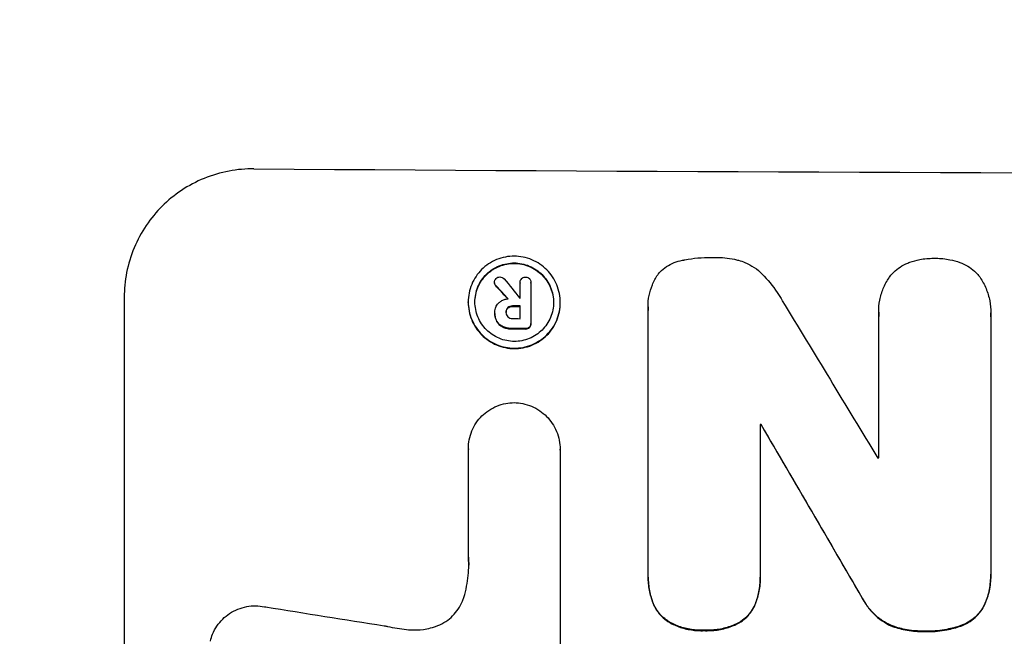
# Model space of a CAD drawing. Units: millimetres. Extents: x -2880 to 2880, y -3320 to 3327.
# Drawn here: x -829 to -715, y 1702 to 1773 of the extents above; entities that cross this region are included whole.
import ezdxf

# ---------------------------------------------------------------- set-up
doc = ezdxf.new("R2010")
doc.units = ezdxf.units.MM
doc.header["$LTSCALE"] = 20
doc.layers.add('2d', color=230, linetype='Continuous')
doc.layers.add('EN-Free_Space_Hatch', color=10, linetype='Continuous')

msp = doc.modelspace()

# ---------------------------------------------------------------- hatches: boundary and pattern name
at = {"layer": 'EN-Free_Space_Hatch'}
h = msp.add_hatch(dxfattribs=at)
h.set_pattern_fill('ANSI31', color=256, scale=100, angle=180, style=0)
edge = h.paths.add_edge_path()
edge.add_line((-1652.5, 1827.02), (-1652.5, -15))
edge.add_arc((-652.5, -15), 1000, 180, 270)
edge.add_arc((-652.5, -15), 1000, 270, 360)
edge.add_line((347.5, -15), (347.5, 1827.02))
edge.add_arc((-652.5, 1827.02), 1000, 360, 450)
edge.add_arc((-652.5, 1827.02), 1000, 90, 180)

# ---------------------------------------------------------------- linework, layer by layer
at = {"layer": '2d'}
for p, q in [((-774.34, 1742.49), (-774.34, 1742.55)), ((-774.17, 1742.13), (-774.17, 1742.18)), ((-771.38, 1742.51), (-771.38, 1742.56)), ((-771.38, 1740.72), (-771.38, 1742.52)), ((-770.13, 1742.48), (-770.13, 1742.54)), ((-770.13, 1742.51), (-770.13, 1737.85)), ((-817.16, 1740.82), (-817.16, 1665.93)), ((-777.38, 1740.24), (-777.38, 1740.29)), ((-772.23, 1739.78), (-772.23, 1739.83)), ((-771.38, 1738.36), (-771.38, 1739.83)), ((-766.73, 1740.18), (-766.73, 1740.23)), ((-774.3, 1739.09), (-774.3, 1739.14)), ((-774.3, 1738.97), (-774.3, 1739.02)), ((-773, 1739.04), (-773, 1739.1)), ((-772.79, 1739.59), (-772.79, 1739.64)), ((-756.58, 1739.72), (-756.58, 1739.77)), ((-756.57, 1708.77), (-756.57, 1739.35)), ((-729.91, 1739.09), (-729.91, 1739.14)), ((-716.93, 1738.96), (-716.93, 1739.01)), ((-774.06, 1738), (-774.06, 1738.05)), ((-770.13, 1737.76), (-770.13, 1737.81)), ((-729.9, 1722.24), (-729.9, 1738.65)), ((-716.94, 1738.61), (-716.94, 1709.08)), ((-773.29, 1737.35), (-773.29, 1737.4)), ((-772.23, 1737.16), (-772.23, 1737.22)), ((-770.77, 1737.16), (-770.77, 1737.21)), ((-770.3, 1737.33), (-770.3, 1737.38)), ((-743.61, 1726.12), (-743.61, 1708.71)), ((-743.5, 1726.07), (-743.5, 1726.12)), ((-777.36, 1723.28), (-777.36, 1723.33)), ((-777.36, 1710.77), (-777.36, 1723.28)), ((-766.75, 1723.21), (-766.75, 1723.26)), ((-766.75, 1723.22), (-766.75, 1700.65)), ((-756.57, 1708.45), (-756.57, 1708.5)), ((-743.61, 1708.39), (-743.61, 1708.45)), ((-716.94, 1708.73), (-716.94, 1708.78)), ((-731.81, 1706.01), (-731.81, 1706.07)), ((-755.99, 1705.41), (-755.99, 1705.46)), ((-744.17, 1705.35), (-744.17, 1705.41)), ((-717.58, 1705.42), (-717.58, 1705.47)), ((-754.01, 1703.15), (-754.01, 1703.2)), ((-750.1, 1702.27), (-750.1, 1702.32)), ((-746.13, 1703.11), (-746.13, 1703.16)), ((-728.5, 1702.83), (-728.5, 1702.88)), ((-720.4, 1702.8), (-720.4, 1702.85)), ((-724.57, 1702.16), (-724.57, 1702.22))]:
    msp.add_line(p, q, dxfattribs=at)
for centre, major_axis, ratio, start_param, end_param in [((-652.5, 1812.67), (1099, 0), 0.052336, 4.575789, 4.848989), ((-652.5, 1669.25), (-1098.63, 1175.65), 0.024414, 1.485975, 1.487227), ((-652.5, 1654.02), (-1097.64, 1329.36), 0.02123, 1.48632, 1.488009), ((-652.5, 1797.85), (1098, 0), 0.052336, 4.603896, 4.60391), ((-652.5, 1652.18), (-1097.7, 1805.11), 0.014136, 1.513291, 1.523383), ((-652.5, 1796.95), (1099, 0), 0.052336, 4.603227, 4.60401), ((-652.5, 1795.48), (1098, 0), 0.052336, 4.603127, 4.60391), ((-652.5, 1794.34), (1099, 0), 0.052336, 4.603227, 4.604564), ((-652.5, 1783.39), (1099, 0), 0.052336, 4.629388, 4.629489), ((-652.5, 1627.71), (-1098.71, 1880.86), 0.013322, 1.510698, 1.521371), ((-652.5, 1779.56), (1098, 0), 0.052336, 4.641733, 4.641841), ((-652.5, 1739.37), (-1097.97, 167.58), 0.051148, 1.443122, 1.455713)]:
    msp.add_ellipse(centre, major_axis=major_axis, ratio=ratio, start_param=start_param, end_param=end_param, dxfattribs=at)
at = {"layer": '2d', "extrusion": (0, 0, -1)}
for centre, major_axis, ratio, start_param, end_param in [((-652.5, 1669.25), (-1097.63, 1174.58), 0.024414, 4.796018, 4.797312), ((-652.5, 1796.95), (-1098, 0), 0.052336, 4.820868, 4.821651), ((-652.5, 1794.34), (-1098, 0), 0.052336, 4.820312, 4.821651), ((-652.5, 1783.39), (-1098, 0), 0.052336, 4.795365, 4.795466), ((-652.5, 1627.71), (-1097.71, 1879.14), 0.013322, 4.76188, 4.772563)]:
    msp.add_ellipse(centre, major_axis=major_axis, ratio=ratio, start_param=start_param, end_param=end_param, dxfattribs=at)
at = {"layer": '2d'}
for points, knots in [([(-802.16, 1755.69), (-803.1, 1755.69), (-804.07, 1755.61), (-806.01, 1755.24), (-806.98, 1754.96), (-808.83, 1754.21), (-809.72, 1753.74), (-811.36, 1752.64), (-812.12, 1752.02), (-813.45, 1750.7), (-814.07, 1749.95), (-815.16, 1748.33), (-815.64, 1747.45), (-816.4, 1745.62), (-816.69, 1744.66), (-817.07, 1742.73), (-817.16, 1741.76), (-817.16, 1740.82)], [-22.717175, -22.717175, -22.717175, -22.717175, -19.861909, -19.861909, -17.006642, -17.006642, -14.151375, -14.151375, -11.296109, -11.296109, -8.472082, -8.472082, -5.648054, -5.648054, -2.824027, -2.824027, 0, 0, 0, 0]), ([(-766.73, 1740.23), (-766.73, 1739.9), (-766.76, 1739.55), (-766.9, 1738.86), (-767, 1738.52), (-767.27, 1737.87), (-767.44, 1737.56), (-767.83, 1736.98), (-768.06, 1736.71), (-768.53, 1736.25), (-768.8, 1736.03), (-769.38, 1735.64), (-769.69, 1735.47), (-770.35, 1735.2), (-770.69, 1735.1), (-771.38, 1734.97), (-771.72, 1734.94), (-772.39, 1734.95), (-772.73, 1734.98), (-773.42, 1735.12), (-773.76, 1735.22), (-774.42, 1735.5), (-774.73, 1735.67), (-775.31, 1736.06), (-775.58, 1736.29), (-776.05, 1736.76), (-776.27, 1737.03), (-776.67, 1737.61), (-776.83, 1737.93), (-777.11, 1738.58), (-777.21, 1738.92), (-777.34, 1739.61), (-777.38, 1739.96), (-777.38, 1740.62), (-777.34, 1740.97), (-777.21, 1741.65), (-777.11, 1741.99), (-776.84, 1742.65), (-776.67, 1742.96), (-776.28, 1743.54), (-776.06, 1743.8), (-775.59, 1744.27), (-775.32, 1744.49), (-774.74, 1744.88), (-774.42, 1745.05), (-773.76, 1745.31), (-773.42, 1745.42), (-772.73, 1745.55), (-772.39, 1745.58), (-771.72, 1745.57), (-771.37, 1745.54), (-770.69, 1745.4), (-770.34, 1745.3), (-769.69, 1745.02), (-769.37, 1744.85), (-768.79, 1744.45), (-768.52, 1744.23), (-768.05, 1743.76), (-767.83, 1743.49), (-767.44, 1742.91), (-767.27, 1742.59), (-767, 1741.94), (-766.9, 1741.6), (-766.76, 1740.91), (-766.73, 1740.56), (-766.73, 1740.23)], [0, 0, 0, 0, 1.003503, 1.003503, 2.007007, 2.007007, 3.01051, 3.01051, 4.014014, 4.014014, 5.020957, 5.020957, 6.027899, 6.027899, 7.034842, 7.034842, 8.041785, 8.041785, 9.049005, 9.049005, 10.056225, 10.056225, 11.063446, 11.063446, 12.070666, 12.070666, 13.074353, 13.074353, 14.078039, 14.078039, 15.081726, 15.081726, 16.085413, 16.085413, 17.08746, 17.08746, 18.089507, 18.089507, 19.091555, 19.091555, 20.093602, 20.093602, 21.102461, 21.102461, 22.111321, 22.111321, 23.12018, 23.12018, 24.129039, 24.129039, 25.13748, 25.13748, 26.145921, 26.145921, 27.154362, 27.154362, 28.162802, 28.162802, 29.164808, 29.164808, 30.166813, 30.166813, 31.168818, 31.168818, 32.170823, 32.170823, 32.170823, 32.170823]), ([(-767.51, 1740.23), (-767.51, 1740.52), (-767.54, 1740.81), (-767.65, 1741.4), (-767.74, 1741.69), (-767.97, 1742.25), (-768.12, 1742.52), (-768.45, 1743.02), (-768.64, 1743.25), (-769.04, 1743.65), (-769.27, 1743.84), (-769.77, 1744.18), (-770.04, 1744.33), (-770.6, 1744.56), (-770.89, 1744.65), (-771.48, 1744.77), (-771.77, 1744.8), (-772.34, 1744.8), (-772.63, 1744.77), (-773.22, 1744.66), (-773.51, 1744.58), (-774.07, 1744.35), (-774.34, 1744.21), (-774.84, 1743.88), (-775.07, 1743.69), (-775.47, 1743.29), (-775.66, 1743.06), (-775.99, 1742.57), (-776.14, 1742.3), (-776.37, 1741.74), (-776.46, 1741.45), (-776.57, 1740.87), (-776.6, 1740.57), (-776.6, 1740), (-776.57, 1739.71), (-776.46, 1739.12), (-776.37, 1738.83), (-776.14, 1738.27), (-775.99, 1738), (-775.66, 1737.5), (-775.47, 1737.28), (-775.07, 1736.87), (-774.84, 1736.68), (-774.34, 1736.34), (-774.08, 1736.2), (-773.52, 1735.96), (-773.22, 1735.87), (-772.64, 1735.75), (-772.34, 1735.72), (-771.77, 1735.72), (-771.47, 1735.75), (-770.89, 1735.86), (-770.6, 1735.94), (-770.03, 1736.17), (-769.77, 1736.32), (-769.27, 1736.65), (-769.04, 1736.84), (-768.64, 1737.24), (-768.45, 1737.46), (-768.12, 1737.96), (-767.97, 1738.22), (-767.74, 1738.78), (-767.65, 1739.07), (-767.54, 1739.66), (-767.51, 1739.95), (-767.51, 1740.23)], [0, 0, 0, 0, 0.856811, 0.856811, 1.713621, 1.713621, 2.570432, 2.570432, 3.427243, 3.427243, 4.286996, 4.286996, 5.146749, 5.146749, 6.006502, 6.006502, 6.866255, 6.866255, 7.72621, 7.72621, 8.586166, 8.586166, 9.446121, 9.446121, 10.306077, 10.306077, 11.163021, 11.163021, 12.019965, 12.019965, 12.87691, 12.87691, 13.733854, 13.733854, 14.589407, 14.589407, 15.44496, 15.44496, 16.300514, 16.300514, 17.156067, 17.156067, 18.017413, 18.017413, 18.878759, 18.878759, 19.740105, 19.740105, 20.601451, 20.601451, 21.462492, 21.462492, 22.323533, 22.323533, 23.184574, 23.184574, 24.045615, 24.045615, 24.901138, 24.901138, 25.75666, 25.75666, 26.612183, 26.612183, 27.467705, 27.467705, 27.467705, 27.467705]), ([(-776.6, 1740.26), (-776.6, 1740.54), (-776.57, 1740.82), (-776.46, 1741.4), (-776.37, 1741.69), (-776.14, 1742.25), (-775.99, 1742.51), (-775.66, 1743), (-775.47, 1743.23), (-775.07, 1743.63), (-774.84, 1743.82), (-774.34, 1744.15), (-774.08, 1744.29), (-773.52, 1744.52), (-773.22, 1744.61), (-772.64, 1744.72), (-772.34, 1744.75), (-771.77, 1744.74), (-771.47, 1744.71), (-770.89, 1744.6), (-770.6, 1744.51), (-770.03, 1744.27), (-769.77, 1744.13), (-769.27, 1743.79), (-769.04, 1743.6), (-768.64, 1743.19), (-768.45, 1742.96), (-768.12, 1742.47), (-767.97, 1742.2), (-767.74, 1741.64), (-767.65, 1741.35), (-767.54, 1740.77), (-767.51, 1740.48), (-767.51, 1740.21)], [13.760124, 13.760124, 13.760124, 13.760124, 14.589332, 14.589332, 15.444886, 15.444886, 16.30044, 16.30044, 17.155994, 17.155994, 18.017329, 18.017329, 18.878665, 18.878665, 19.740001, 19.740001, 20.601337, 20.601337, 21.462368, 21.462368, 22.3234, 22.3234, 23.184431, 23.184431, 24.045462, 24.045462, 24.900985, 24.900985, 25.756508, 25.756508, 26.612032, 26.612032, 27.441233, 27.441233, 27.441233, 27.441233]), ([(-755.38, 1743.55), (-755.31, 1743.63), (-755.25, 1743.7), (-754.96, 1743.98), (-754.71, 1744.19), (-754.16, 1744.55), (-753.87, 1744.71), (-753.25, 1744.96), (-752.93, 1745.05), (-752.56, 1745.12), (-752.5, 1745.13), (-752.45, 1745.14)], [18.507657, 18.507657, 18.507657, 18.507657, 18.7951, 18.7951, 19.736285, 19.736285, 20.677469, 20.677469, 21.618654, 21.618654, 21.777593, 21.777593, 21.777593, 21.777593]), ([(-752.45, 1745.14), (-752.41, 1745.15), (-752.37, 1745.16), (-751.32, 1745.36), (-750.3, 1745.45), (-749.23, 1745.44), (-749.15, 1745.44), (-749.06, 1745.44)], [67.958733, 67.958733, 67.958733, 67.958733, 68.076278, 68.076278, 71.040353, 71.040353, 71.295202, 71.295202, 71.295202, 71.295202]), ([(-749.06, 1745.44), (-748.97, 1745.44), (-748.87, 1745.44), (-748.07, 1745.44), (-747.33, 1745.37), (-746.43, 1745.19), (-746.27, 1745.15), (-746.11, 1745.11)], [51.352738, 51.352738, 51.352738, 51.352738, 51.631235, 51.631235, 53.784301, 53.784301, 54.256045, 54.256045, 54.256045, 54.256045]), ([(-746.11, 1745.11), (-745.86, 1745.04), (-745.62, 1744.96), (-745.01, 1744.7), (-744.64, 1744.51), (-743.97, 1744.05), (-743.66, 1743.79), (-743.38, 1743.51), (-743.37, 1743.5), (-743.37, 1743.5)], [29.593363, 29.593363, 29.593363, 29.593363, 30.31492, 30.31492, 31.48288, 31.48288, 32.65084, 32.65084, 32.673431, 32.673431, 32.673431, 32.673431]), ([(-728.58, 1743.26), (-728.46, 1743.42), (-728.33, 1743.57), (-727.96, 1743.93), (-727.71, 1744.14), (-727.16, 1744.5), (-726.87, 1744.66), (-726.48, 1744.82), (-726.4, 1744.85), (-726.32, 1744.88)], [18.343228, 18.343228, 18.343228, 18.343228, 18.933984, 18.933984, 19.881462, 19.881462, 20.82894, 20.82894, 21.067482, 21.067482, 21.067482, 21.067482]), ([(-726.32, 1744.88), (-725.94, 1745.01), (-725.55, 1745.12), (-724.63, 1745.29), (-724.08, 1745.34), (-723.51, 1745.34), (-723.46, 1745.34), (-723.41, 1745.34)], [34.965334, 34.965334, 34.965334, 34.965334, 36.104394, 36.104394, 37.676306, 37.676306, 37.824653, 37.824653, 37.824653, 37.824653]), ([(-723.41, 1745.34), (-723.37, 1745.34), (-723.32, 1745.34), (-722.75, 1745.34), (-722.21, 1745.28), (-721.28, 1745.1), (-720.89, 1744.99), (-720.52, 1744.86)], [37.586507, 37.586507, 37.586507, 37.586507, 37.724017, 37.724017, 39.297304, 39.297304, 40.435727, 40.435727, 40.435727, 40.435727]), ([(-720.52, 1744.86), (-720.44, 1744.83), (-720.37, 1744.8), (-719.98, 1744.64), (-719.68, 1744.48), (-719.13, 1744.11), (-718.87, 1743.9), (-718.51, 1743.53), (-718.38, 1743.38), (-718.26, 1743.23)], [24.67174, 24.67174, 24.67174, 24.67174, 24.892582, 24.892582, 25.850855, 25.850855, 26.809129, 26.809129, 27.391418, 27.391418, 27.391418, 27.391418]), ([(-756.57, 1739.35), (-756.58, 1739.49), (-756.58, 1739.63), (-756.58, 1740.18), (-756.54, 1740.61), (-756.38, 1741.46), (-756.25, 1741.88), (-755.91, 1742.68), (-755.71, 1743.07), (-755.44, 1743.47), (-755.41, 1743.51), (-755.38, 1743.55)], [19.405851, 19.405851, 19.405851, 19.405851, 19.825526, 19.825526, 21.063308, 21.063308, 22.30109, 22.30109, 23.538871, 23.538871, 23.687934, 23.687934, 23.687934, 23.687934]), ([(-743.37, 1743.5), (-742.75, 1742.86), (-742.17, 1742.15), (-741.44, 1741.08), (-741.25, 1740.76), (-741.07, 1740.44)], [79.341184, 79.341184, 79.341184, 79.341184, 81.992971, 81.992971, 83.048528, 83.048528, 83.048528, 83.048528]), ([(-729.9, 1738.65), (-729.91, 1738.81), (-729.91, 1738.98), (-729.91, 1739.58), (-729.87, 1740.04), (-729.69, 1740.96), (-729.56, 1741.41), (-729.19, 1742.28), (-728.97, 1742.7), (-728.67, 1743.14), (-728.63, 1743.2), (-728.58, 1743.26)], [20.907876, 20.907876, 20.907876, 20.907876, 21.389674, 21.389674, 22.725033, 22.725033, 24.060391, 24.060391, 25.395749, 25.395749, 25.604514, 25.604514, 25.604514, 25.604514]), ([(-718.26, 1743.23), (-718.23, 1743.19), (-718.21, 1743.16), (-717.92, 1742.72), (-717.68, 1742.29), (-717.31, 1741.38), (-717.16, 1740.9), (-716.98, 1739.95), (-716.93, 1739.47), (-716.93, 1739.01), (-716.93, 1738.88), (-716.94, 1738.74), (-716.94, 1738.61)], [-4.287809, -4.287809, -4.287809, -4.287809, -4.174676, -4.174676, -2.783117, -2.783117, -1.391559, -1.391559, 0, 0, 0, 0.39844, 0.39844, 0.39844, 0.39844]), ([(-774.34, 1742.55), (-774.34, 1742.63), (-774.32, 1742.71), (-774.26, 1742.87), (-774.21, 1742.94), (-774.16, 1742.99)], [1.9928936, 1.9928936, 1.9928936, 1.9928936, 2.2359896, 2.2359896, 2.4678962, 2.4678962, 2.4678962, 2.4678962]), ([(-774.17, 1742.18), (-774.18, 1742.18), (-774.18, 1742.19), (-774.23, 1742.24), (-774.27, 1742.3), (-774.33, 1742.42), (-774.34, 1742.49), (-774.34, 1742.55)], [1.1965117, 1.1965117, 1.1965117, 1.1965117, 1.2109976, 1.2109976, 1.4123529, 1.4123529, 1.5923639, 1.5923639, 1.5923639, 1.5923639]), ([(-774.34, 1742.49), (-774.34, 1742.43), (-774.33, 1742.37), (-774.27, 1742.25), (-774.23, 1742.19), (-774.18, 1742.13), (-774.18, 1742.13), (-774.17, 1742.13)], [1.6350429, 1.6350429, 1.6350429, 1.6350429, 1.8150534, 1.8150534, 2.0164082, 2.0164082, 2.030894, 2.030894, 2.030894, 2.030894]), ([(-774.16, 1742.99), (-774.16, 1743), (-774.15, 1743), (-774.09, 1743.06), (-774.02, 1743.11), (-773.87, 1743.17), (-773.79, 1743.18), (-773.72, 1743.18)], [2.2879706, 2.2879706, 2.2879706, 2.2879706, 2.3052489, 2.3052489, 2.5362704, 2.5362704, 2.7657972, 2.7657972, 2.7657972, 2.7657972]), ([(-773.72, 1743.18), (-773.72, 1743.18), (-773.72, 1743.18), (-773.64, 1743.18), (-773.55, 1743.16), (-773.39, 1743.1), (-773.32, 1743.05), (-773.25, 1742.98), (-773.25, 1742.97), (-773.24, 1742.96)], [2.9024974, 2.9024974, 2.9024974, 2.9024974, 2.904066, 2.904066, 3.1464977, 3.1464977, 3.3889295, 3.3889295, 3.4276784, 3.4276784, 3.4276784, 3.4276784]), ([(-771.38, 1742.52), (-771.38, 1742.53), (-771.38, 1742.55), (-771.38, 1742.64), (-771.36, 1742.72), (-771.3, 1742.87), (-771.25, 1742.94), (-771.17, 1743.03), (-771.14, 1743.05), (-771.11, 1743.07)], [1.8581553, 1.8581553, 1.8581553, 1.8581553, 1.8950935, 1.8950935, 2.1312173, 2.1312173, 2.3673412, 2.3673412, 2.477136, 2.477136, 2.477136, 2.477136]), ([(-771.11, 1743.07), (-771.08, 1743.09), (-771.05, 1743.1), (-770.94, 1743.15), (-770.85, 1743.17), (-770.76, 1743.16), (-770.76, 1743.16), (-770.75, 1743.16)], [2.6460927, 2.6460927, 2.6460927, 2.6460927, 2.7428173, 2.7428173, 2.9926292, 2.9926292, 3.0044735, 3.0044735, 3.0044735, 3.0044735]), ([(-770.75, 1743.16), (-770.74, 1743.17), (-770.74, 1743.17), (-770.65, 1743.16), (-770.57, 1743.15), (-770.42, 1743.09), (-770.35, 1743.04), (-770.3, 1742.98), (-770.3, 1742.98), (-770.29, 1742.98)], [2.7405659, 2.7405659, 2.7405659, 2.7405659, 2.7645333, 2.7645333, 2.9952972, 2.9952972, 3.226061, 3.226061, 3.231404, 3.231404, 3.231404, 3.231404]), ([(-770.29, 1742.98), (-770.25, 1742.93), (-770.21, 1742.86), (-770.15, 1742.71), (-770.13, 1742.62), (-770.13, 1742.54), (-770.13, 1742.53), (-770.13, 1742.52), (-770.13, 1742.51)], [-0.4624536, -0.4624536, -0.4624536, -0.4624536, -0.2570487, -0.2570487, 0, 0, 0, 0.0225595, 0.0225595, 0.0225595, 0.0225595]), ([(-777.38, 1740.24), (-777.38, 1739.9), (-777.34, 1739.56), (-777.21, 1738.87), (-777.11, 1738.53), (-776.84, 1737.88), (-776.67, 1737.56), (-776.28, 1736.98), (-776.06, 1736.71), (-775.59, 1736.24), (-775.32, 1736.01), (-774.74, 1735.62), (-774.42, 1735.45), (-773.76, 1735.17), (-773.42, 1735.07), (-772.73, 1734.93), (-772.39, 1734.89), (-771.72, 1734.89), (-771.37, 1734.92), (-770.69, 1735.05), (-770.34, 1735.15), (-769.69, 1735.42), (-769.37, 1735.59), (-768.79, 1735.98), (-768.52, 1736.2), (-768.05, 1736.67), (-767.83, 1736.93), (-767.44, 1737.51), (-767.27, 1737.82), (-767, 1738.47), (-766.9, 1738.81), (-766.76, 1739.5), (-766.73, 1739.84), (-766.73, 1740.18)], [16.085325, 16.085325, 16.085325, 16.085325, 17.087372, 17.087372, 18.08942, 18.08942, 19.091468, 19.091468, 20.093516, 20.093516, 21.102363, 21.102363, 22.111211, 22.111211, 23.120058, 23.120058, 24.128905, 24.128905, 25.137335, 25.137335, 26.145764, 26.145764, 27.154194, 27.154194, 28.162624, 28.162624, 29.164629, 29.164629, 30.166635, 30.166635, 31.168641, 31.168641, 32.170646, 32.170646, 32.170646, 32.170646]), ([(-774.3, 1739.1), (-774.3, 1739.12), (-774.3, 1739.13), (-774.3, 1739.32), (-774.26, 1739.51), (-774.12, 1739.86), (-774.01, 1740.02), (-773.85, 1740.17), (-773.82, 1740.2), (-773.79, 1740.23)], [4.271685, 4.271685, 4.271685, 4.271685, 4.309185, 4.309185, 4.846899, 4.846899, 5.384614, 5.384614, 5.50558, 5.50558, 5.50558, 5.50558]), ([(-773.79, 1740.23), (-773.75, 1740.26), (-773.7, 1740.3), (-773.54, 1740.41), (-773.41, 1740.47), (-773.16, 1740.58), (-773.02, 1740.62), (-772.85, 1740.65), (-772.8, 1740.66), (-772.76, 1740.66)], [8.092897, 8.092897, 8.092897, 8.092897, 8.264518, 8.264518, 8.65959, 8.65959, 9.054662, 9.054662, 9.17526, 9.17526, 9.17526, 9.17526]), ([(-772.23, 1739.83), (-772.24, 1739.83), (-772.25, 1739.83), (-772.36, 1739.83), (-772.47, 1739.81), (-772.65, 1739.74), (-772.72, 1739.69), (-772.79, 1739.64)], [1.1853777, 1.1853777, 1.1853777, 1.1853777, 1.216925, 1.216925, 1.5221769, 1.5221769, 1.767158, 1.767158, 1.767158, 1.767158]), ([(-774.06, 1738.05), (-774.09, 1738.11), (-774.12, 1738.18), (-774.2, 1738.37), (-774.24, 1738.5), (-774.29, 1738.76), (-774.3, 1738.9), (-774.3, 1739.05), (-774.3, 1739.08), (-774.3, 1739.1)], [5.208942, 5.208942, 5.208942, 5.208942, 5.408602, 5.408602, 5.793475, 5.793475, 6.178349, 6.178349, 6.258109, 6.258109, 6.258109, 6.258109]), ([(-774.3, 1738.97), (-774.3, 1738.84), (-774.29, 1738.71), (-774.24, 1738.45), (-774.2, 1738.31), (-774.12, 1738.12), (-774.09, 1738.06), (-774.06, 1738)], [6.1783147, 6.1783147, 6.1783147, 6.1783147, 6.5638023, 6.5638023, 6.94929, 6.94929, 7.1478132, 7.1478132, 7.1478132, 7.1478132]), ([(-773, 1739.1), (-773.01, 1739.08), (-773.01, 1739.07), (-773.01, 1738.97), (-772.99, 1738.87), (-772.92, 1738.71), (-772.87, 1738.63), (-772.8, 1738.56), (-772.79, 1738.56), (-772.79, 1738.55)], [2.011225, 2.011225, 2.011225, 2.011225, 2.0557924, 2.0557924, 2.3119166, 2.3119166, 2.5680409, 2.5680409, 2.5935618, 2.5935618, 2.5935618, 2.5935618]), ([(-772.79, 1739.64), (-772.79, 1739.64), (-772.79, 1739.64), (-772.86, 1739.57), (-772.91, 1739.49), (-772.99, 1739.31), (-773, 1739.22), (-773, 1739.12), (-773, 1739.11), (-773, 1739.1)], [1.6341435, 1.6341435, 1.6341435, 1.6341435, 1.6413176, 1.6413176, 1.9142406, 1.9142406, 2.1871636, 2.1871636, 2.2155784, 2.2155784, 2.2155784, 2.2155784]), ([(-773, 1739.1), (-773, 1739.18), (-772.98, 1739.27), (-772.91, 1739.44), (-772.86, 1739.52), (-772.79, 1739.58), (-772.79, 1739.59), (-772.79, 1739.59)], [2.2133591, 2.2133591, 2.2133591, 2.2133591, 2.4600735, 2.4600735, 2.7329959, 2.7329959, 2.74017, 2.74017, 2.74017, 2.74017]), ([(-772.79, 1739.59), (-772.72, 1739.64), (-772.65, 1739.69), (-772.47, 1739.76), (-772.36, 1739.78), (-772.25, 1739.78), (-772.24, 1739.78), (-772.23, 1739.78)], [3.1006119, 3.1006119, 3.1006119, 3.1006119, 3.3455915, 3.3455915, 3.6508399, 3.6508399, 3.6823869, 3.6823869, 3.6823869, 3.6823869]), ([(-773.29, 1737.4), (-773.31, 1737.41), (-773.32, 1737.41), (-773.52, 1737.5), (-773.69, 1737.61), (-773.91, 1737.84), (-773.99, 1737.94), (-774.06, 1738.05)], [2.7955056, 2.7955056, 2.7955056, 2.7955056, 2.8383294, 2.8383294, 3.4075498, 3.4075498, 3.778119, 3.778119, 3.778119, 3.778119]), ([(-774.06, 1738), (-773.99, 1737.89), (-773.91, 1737.78), (-773.69, 1737.56), (-773.52, 1737.44), (-773.32, 1737.36), (-773.31, 1737.35), (-773.29, 1737.35)], [5.2986571, 5.2986571, 5.2986571, 5.2986571, 5.6709682, 5.6709682, 6.2392766, 6.2392766, 6.2812452, 6.2812452, 6.2812452, 6.2812452]), ([(-772.79, 1738.55), (-772.73, 1738.5), (-772.66, 1738.45), (-772.48, 1738.38), (-772.38, 1738.36), (-772.26, 1738.36), (-772.25, 1738.36), (-772.23, 1738.36)], [3.0394514, 3.0394514, 3.0394514, 3.0394514, 3.2767957, 3.2767957, 3.5752568, 3.5752568, 3.6207868, 3.6207868, 3.6207868, 3.6207868]), ([(-770.13, 1737.85), (-770.13, 1737.84), (-770.13, 1737.83), (-770.13, 1737.81), (-770.13, 1737.73), (-770.15, 1737.64), (-770.21, 1737.49), (-770.25, 1737.43), (-770.3, 1737.38)], [-0.039851, -0.039851, -0.039851, -0.039851, 0, 0, 0, 0.2444874, 0.2444874, 0.4574174, 0.4574174, 0.4574174, 0.4574174]), ([(-770.3, 1737.33), (-770.25, 1737.38), (-770.21, 1737.44), (-770.15, 1737.59), (-770.13, 1737.68), (-770.13, 1737.76)], [-0.4574306, -0.4574306, -0.4574306, -0.4574306, -0.2448594, -0.2448594, 0, 0, 0, 0]), ([(-772.23, 1737.22), (-772.26, 1737.22), (-772.28, 1737.22), (-772.48, 1737.22), (-772.66, 1737.24), (-773, 1737.3), (-773.15, 1737.35), (-773.29, 1737.4)], [4.141263, 4.141263, 4.141263, 4.141263, 4.217535, 4.217535, 4.746561, 4.746561, 5.190835, 5.190835, 5.190835, 5.190835]), ([(-773.29, 1737.35), (-773.15, 1737.29), (-773, 1737.25), (-772.66, 1737.18), (-772.48, 1737.17), (-772.28, 1737.16), (-772.26, 1737.16), (-772.23, 1737.16)], [11.680263, 11.680263, 11.680263, 11.680263, 12.124533, 12.124533, 12.653553, 12.653553, 12.729824, 12.729824, 12.729824, 12.729824]), ([(-770.3, 1737.38), (-770.35, 1737.33), (-770.42, 1737.28), (-770.57, 1737.22), (-770.65, 1737.21), (-770.74, 1737.21), (-770.76, 1737.21), (-770.77, 1737.21)], [0.4952521, 0.4952521, 0.4952521, 0.4952521, 0.7165514, 0.7165514, 0.9559413, 0.9559413, 0.9946135, 0.9946135, 0.9946135, 0.9946135]), ([(-770.77, 1737.16), (-770.76, 1737.16), (-770.74, 1737.16), (-770.65, 1737.15), (-770.57, 1737.17), (-770.42, 1737.23), (-770.35, 1737.27), (-770.3, 1737.33)], [2.8291879, 2.8291879, 2.8291879, 2.8291879, 2.8678597, 2.8678597, 3.1072476, 3.1072476, 3.3285449, 3.3285449, 3.3285449, 3.3285449]), ([(-777.36, 1723.28), (-777.36, 1723.3), (-777.36, 1723.31), (-777.36, 1723.67), (-777.33, 1724.01), (-777.19, 1724.7), (-777.09, 1725.04), (-776.82, 1725.7), (-776.65, 1726.01), (-776.25, 1726.6), (-776.03, 1726.86), (-775.56, 1727.33), (-775.29, 1727.55), (-774.71, 1727.94), (-774.39, 1728.11), (-773.73, 1728.38), (-773.39, 1728.48), (-772.71, 1728.61), (-772.38, 1728.64), (-772.06, 1728.64)], [16.105136, 16.105136, 16.105136, 16.105136, 16.157481, 16.157481, 17.165666, 17.165666, 18.173852, 18.173852, 19.182037, 19.182037, 20.190223, 20.190223, 21.201955, 21.201955, 22.213688, 22.213688, 23.22542, 23.22542, 24.19191, 24.19191, 24.19191, 24.19191]), ([(-772.06, 1728.64), (-771.74, 1728.63), (-771.41, 1728.6), (-770.73, 1728.46), (-770.39, 1728.36), (-769.73, 1728.08), (-769.41, 1727.91), (-768.82, 1727.51), (-768.55, 1727.29), (-768.08, 1726.81), (-767.86, 1726.54), (-767.47, 1725.95), (-767.3, 1725.64), (-767.02, 1724.98), (-766.92, 1724.63), (-766.78, 1723.94), (-766.75, 1723.6), (-766.75, 1723.26), (-766.75, 1723.25), (-766.75, 1723.23), (-766.75, 1723.22)], [-8.044349, -8.044349, -8.044349, -8.044349, -7.076538, -7.076538, -6.061902, -6.061902, -5.047265, -5.047265, -4.032628, -4.032628, -3.024471, -3.024471, -2.016314, -2.016314, -1.008157, -1.008157, 0, 0, 0, 0.043566, 0.043566, 0.043566, 0.043566]), ([(-777.88, 1706.11), (-777.75, 1706.54), (-777.65, 1706.96), (-777.4, 1708.22), (-777.32, 1709.05), (-777.32, 1709.85), (-777.32, 1710.17), (-777.34, 1710.5), (-777.36, 1710.82)], [-3.666754, -3.666754, -3.666754, -3.666754, -2.413707, -2.413707, 0, 0, 0, 0.961806, 0.961806, 0.961806, 0.961806]), ([(-716.94, 1709.08), (-716.94, 1708.98), (-716.94, 1708.88), (-716.94, 1708.78), (-716.94, 1708.23), (-716.99, 1707.65), (-717.21, 1706.53), (-717.37, 1705.99), (-717.58, 1705.47)], [-0.292179, -0.292179, -0.292179, -0.292179, 0, 0, 0, 1.669759, 1.669759, 3.266904, 3.266904, 3.266904, 3.266904]), ([(-755.99, 1705.46), (-756.18, 1705.94), (-756.32, 1706.43), (-756.52, 1707.45), (-756.57, 1707.99), (-756.57, 1708.59), (-756.57, 1708.68), (-756.57, 1708.77)], [21.775065, 21.775065, 21.775065, 21.775065, 23.221179, 23.221179, 24.767605, 24.767605, 25.035328, 25.035328, 25.035328, 25.035328]), ([(-756.57, 1708.45), (-756.57, 1707.93), (-756.52, 1707.4), (-756.32, 1706.38), (-756.18, 1705.88), (-755.99, 1705.41)], [24.767517, 24.767517, 24.767517, 24.767517, 26.31394, 26.31394, 27.760055, 27.760055, 27.760055, 27.760055]), ([(-743.61, 1708.71), (-743.61, 1708.62), (-743.61, 1708.53), (-743.61, 1708.45), (-743.61, 1707.91), (-743.66, 1707.35), (-743.86, 1706.33), (-744, 1705.86), (-744.17, 1705.41)], [-0.262091, -0.262091, -0.262091, -0.262091, 0, 0, 0, 1.619711, 1.619711, 2.994114, 2.994114, 2.994114, 2.994114]), ([(-744.17, 1705.35), (-744, 1705.81), (-743.86, 1706.27), (-743.66, 1707.3), (-743.61, 1707.86), (-743.61, 1708.39)], [-2.994112, -2.994112, -2.994112, -2.994112, -1.619709, -1.619709, 0, 0, 0, 0]), ([(-717.58, 1705.42), (-717.37, 1705.94), (-717.21, 1706.48), (-716.99, 1707.6), (-716.94, 1708.17), (-716.94, 1708.73)], [-3.267007, -3.267007, -3.267007, -3.267007, -1.670616, -1.670616, 0, 0, 0, 0]), ([(-781.27, 1702.71), (-781.14, 1702.75), (-781.01, 1702.79), (-780.57, 1702.98), (-780.25, 1703.14), (-779.68, 1703.53), (-779.41, 1703.74), (-778.95, 1704.21), (-778.73, 1704.47), (-778.34, 1705.04), (-778.18, 1705.35), (-777.98, 1705.82), (-777.93, 1705.96), (-777.88, 1706.11)], [25.47697, 25.47697, 25.47697, 25.47697, 25.860645, 25.860645, 26.858642, 26.858642, 27.856639, 27.856639, 28.847034, 28.847034, 29.837429, 29.837429, 30.283957, 30.283957, 30.283957, 30.283957]), ([(-728.5, 1702.88), (-728.84, 1703.04), (-729.18, 1703.23), (-729.87, 1703.69), (-730.22, 1703.98), (-730.83, 1704.6), (-731.12, 1704.95), (-731.53, 1705.56), (-731.68, 1705.81), (-731.81, 1706.07)], [13.311258, 13.311258, 13.311258, 13.311258, 14.389239, 14.389239, 15.698156, 15.698156, 17.005334, 17.005334, 17.816864, 17.816864, 17.816864, 17.816864]), ([(-731.81, 1706.01), (-731.68, 1705.76), (-731.53, 1705.51), (-731.12, 1704.9), (-730.83, 1704.55), (-730.22, 1703.93), (-729.87, 1703.64), (-729.18, 1703.17), (-728.85, 1702.99), (-728.5, 1702.83)], [24.036707, 24.036707, 24.036707, 24.036707, 24.845861, 24.845861, 26.152206, 26.152206, 27.46195, 27.46195, 28.542311, 28.542311, 28.542311, 28.542311]), ([(-807.2, 1701.06), (-807.13, 1701.33), (-807.04, 1701.6), (-806.8, 1702.19), (-806.63, 1702.5), (-806.23, 1703.09), (-806.01, 1703.35), (-805.53, 1703.83), (-805.26, 1704.05), (-804.67, 1704.44), (-804.35, 1704.61), (-803.69, 1704.88), (-803.34, 1704.98), (-802.65, 1705.11), (-802.3, 1705.14), (-801.63, 1705.14), (-801.28, 1705.1), (-800.89, 1705.02), (-800.85, 1705.01), (-800.8, 1705)], [17.536676, 17.536676, 17.536676, 17.536676, 18.331905, 18.331905, 19.347988, 19.347988, 20.36407, 20.36407, 21.385754, 21.385754, 22.407438, 22.407438, 23.429122, 23.429122, 24.450805, 24.450805, 25.47213, 25.47213, 25.595535, 25.595535, 25.595535, 25.595535]), ([(-754.01, 1703.2), (-754.1, 1703.26), (-754.2, 1703.32), (-754.54, 1703.55), (-754.78, 1703.74), (-755.19, 1704.16), (-755.38, 1704.39), (-755.72, 1704.9), (-755.87, 1705.17), (-755.99, 1705.46), (-755.99, 1705.46), (-755.99, 1705.46)], [9.323445, 9.323445, 9.323445, 9.323445, 9.639348, 9.639348, 10.516527, 10.516527, 11.391589, 11.391589, 12.266651, 12.266651, 12.269239, 12.269239, 12.269239, 12.269239]), ([(-755.99, 1705.41), (-755.99, 1705.41), (-755.99, 1705.41), (-755.87, 1705.12), (-755.72, 1704.85), (-755.38, 1704.34), (-755.19, 1704.1), (-754.78, 1703.69), (-754.54, 1703.5), (-754.2, 1703.26), (-754.1, 1703.2), (-754.01, 1703.15)], [15.764256, 15.764256, 15.764256, 15.764256, 15.766842, 15.766842, 16.641903, 16.641903, 17.516963, 17.516963, 18.394137, 18.394137, 18.71004, 18.71004, 18.71004, 18.71004]), ([(-744.17, 1705.41), (-744.18, 1705.39), (-744.18, 1705.37), (-744.31, 1705.07), (-744.45, 1704.81), (-744.78, 1704.32), (-744.97, 1704.09), (-745.37, 1703.69), (-745.6, 1703.5), (-745.94, 1703.28), (-746.03, 1703.22), (-746.13, 1703.16)], [1.649623, 1.649623, 1.649623, 1.649623, 1.705229, 1.705229, 2.557843, 2.557843, 3.410457, 3.410457, 4.266576, 4.266576, 4.579612, 4.579612, 4.579612, 4.579612]), ([(-746.13, 1703.11), (-746.03, 1703.17), (-745.94, 1703.22), (-745.6, 1703.45), (-745.37, 1703.64), (-744.97, 1704.04), (-744.78, 1704.26), (-744.45, 1704.75), (-744.31, 1705.02), (-744.18, 1705.32), (-744.18, 1705.34), (-744.17, 1705.35)], [22.762149, 22.762149, 22.762149, 22.762149, 23.075182, 23.075182, 23.931294, 23.931294, 24.783909, 24.783909, 25.636523, 25.636523, 25.69213, 25.69213, 25.69213, 25.69213]), ([(-717.58, 1705.47), (-717.7, 1705.21), (-717.84, 1704.96), (-718.18, 1704.46), (-718.38, 1704.21), (-718.82, 1703.77), (-719.07, 1703.57), (-719.61, 1703.21), (-719.9, 1703.05), (-720.27, 1702.9), (-720.34, 1702.88), (-720.4, 1702.85)], [1.981056, 1.981056, 1.981056, 1.981056, 2.78787, 2.78787, 3.717159, 3.717159, 4.648425, 4.648425, 5.57969, 5.57969, 5.782216, 5.782216, 5.782216, 5.782216]), ([(-720.4, 1702.8), (-720.34, 1702.82), (-720.27, 1702.85), (-719.9, 1703), (-719.61, 1703.16), (-719.07, 1703.52), (-718.82, 1703.72), (-718.38, 1704.16), (-718.18, 1704.4), (-717.84, 1704.9), (-717.7, 1705.15), (-717.58, 1705.42)], [23.988393, 23.988393, 23.988393, 23.988393, 24.190058, 24.190058, 25.120866, 25.120866, 26.051674, 26.051674, 26.981418, 26.981418, 27.789535, 27.789535, 27.789535, 27.789535]), ([(-787.09, 1702.82), (-786.97, 1702.8), (-786.84, 1702.77), (-785.97, 1702.59), (-785.24, 1702.48), (-784.5, 1702.39)], [115.426806, 115.426806, 115.426806, 115.426806, 115.79961, 115.79961, 117.967016, 117.967016, 117.967016, 117.967016]), ([(-784.5, 1702.39), (-784.22, 1702.36), (-783.94, 1702.34), (-783.18, 1702.34), (-782.68, 1702.38), (-781.87, 1702.53), (-781.57, 1702.61), (-781.27, 1702.71)], [34.062696, 34.062696, 34.062696, 34.062696, 34.894721, 34.894721, 36.353869, 36.353869, 37.252181, 37.252181, 37.252181, 37.252181]), ([(-750.1, 1702.32), (-750.23, 1702.31), (-750.36, 1702.31), (-750.96, 1702.31), (-751.45, 1702.36), (-752.42, 1702.56), (-752.9, 1702.7), (-753.58, 1702.99), (-753.8, 1703.09), (-754.01, 1703.2)], [10.973728, 10.973728, 10.973728, 10.973728, 11.358879, 11.358879, 12.780803, 12.780803, 14.202727, 14.202727, 14.872884, 14.872884, 14.872884, 14.872884]), ([(-754.01, 1703.15), (-753.8, 1703.04), (-753.58, 1702.94), (-752.9, 1702.65), (-752.42, 1702.5), (-751.45, 1702.31), (-750.96, 1702.26), (-750.36, 1702.26), (-750.23, 1702.26), (-750.1, 1702.27)], [30.568525, 30.568525, 30.568525, 30.568525, 31.238676, 31.238676, 32.660592, 32.660592, 34.082507, 34.082507, 34.467656, 34.467656, 34.467656, 34.467656]), ([(-746.13, 1703.16), (-746.32, 1703.07), (-746.51, 1702.98), (-747.19, 1702.7), (-747.7, 1702.55), (-748.73, 1702.35), (-749.24, 1702.31), (-749.86, 1702.31), (-749.98, 1702.31), (-750.1, 1702.32)], [8.363169, 8.363169, 8.363169, 8.363169, 8.967332, 8.967332, 10.466, 10.466, 11.964668, 11.964668, 12.323769, 12.323769, 12.323769, 12.323769]), ([(-750.1, 1702.27), (-749.98, 1702.26), (-749.86, 1702.26), (-749.24, 1702.26), (-748.73, 1702.3), (-747.7, 1702.5), (-747.19, 1702.65), (-746.51, 1702.93), (-746.32, 1703.02), (-746.13, 1703.11)], [35.54138, 35.54138, 35.54138, 35.54138, 35.900479, 35.900479, 37.399136, 37.399136, 38.897794, 38.897794, 39.501956, 39.501956, 39.501956, 39.501956]), ([(-724.57, 1702.22), (-724.69, 1702.21), (-724.81, 1702.21), (-725.56, 1702.21), (-726.21, 1702.28), (-727.41, 1702.51), (-727.96, 1702.67), (-728.5, 1702.88)], [14.722004, 14.722004, 14.722004, 14.722004, 15.087574, 15.087574, 16.975254, 16.975254, 18.593787, 18.593787, 18.593787, 18.593787]), ([(-728.5, 1702.83), (-727.96, 1702.62), (-727.41, 1702.46), (-726.21, 1702.22), (-725.56, 1702.16), (-724.81, 1702.16), (-724.69, 1702.16), (-724.57, 1702.16)], [41.76408, 41.76408, 41.76408, 41.76408, 43.381523, 43.381523, 45.270419, 45.270419, 45.635991, 45.635991, 45.635991, 45.635991]), ([(-720.4, 1702.85), (-720.93, 1702.66), (-721.48, 1702.52), (-722.75, 1702.27), (-723.49, 1702.21), (-724.32, 1702.21), (-724.44, 1702.21), (-724.57, 1702.22)], [13.338054, 13.338054, 13.338054, 13.338054, 14.932215, 14.932215, 17.066831, 17.066831, 17.437087, 17.437087, 17.437087, 17.437087]), ([(-724.57, 1702.16), (-724.44, 1702.16), (-724.32, 1702.16), (-723.49, 1702.15), (-722.75, 1702.22), (-721.48, 1702.47), (-720.93, 1702.61), (-720.4, 1702.8)], [50.839997, 50.839997, 50.839997, 50.839997, 51.210254, 51.210254, 53.345866, 53.345866, 54.939125, 54.939125, 54.939125, 54.939125])]:
    msp.add_open_spline(points, degree=3, knots=knots, dxfattribs=at)
for points in [[(-771.38, 1742.51), (-771.38, 1742.49), (-771.38, 1742.48), (-771.38, 1742.47)], [(-770.13, 1742.46), (-770.13, 1742.47), (-770.13, 1742.48), (-770.13, 1742.48)], [(-773.01, 1739.02), (-773, 1739.03), (-773, 1739.04), (-773, 1739.04)], [(-756.58, 1739.72), (-756.58, 1739.58), (-756.58, 1739.44), (-756.57, 1739.3)], [(-729.91, 1739.09), (-729.91, 1738.92), (-729.91, 1738.76), (-729.9, 1738.6)], [(-716.94, 1738.55), (-716.94, 1738.69), (-716.93, 1738.82), (-716.93, 1738.96)], [(-777.36, 1723.28), (-777.36, 1723.26), (-777.36, 1723.24), (-777.36, 1723.23)], [(-766.75, 1723.16), (-766.75, 1723.18), (-766.75, 1723.19), (-766.75, 1723.21)], [(-777.36, 1710.77), (-777.34, 1710.45), (-777.32, 1710.14), (-777.32, 1709.82)]]:
    msp.add_open_spline(points, degree=3, dxfattribs=at)

doc.saveas('drawing.dxf')
